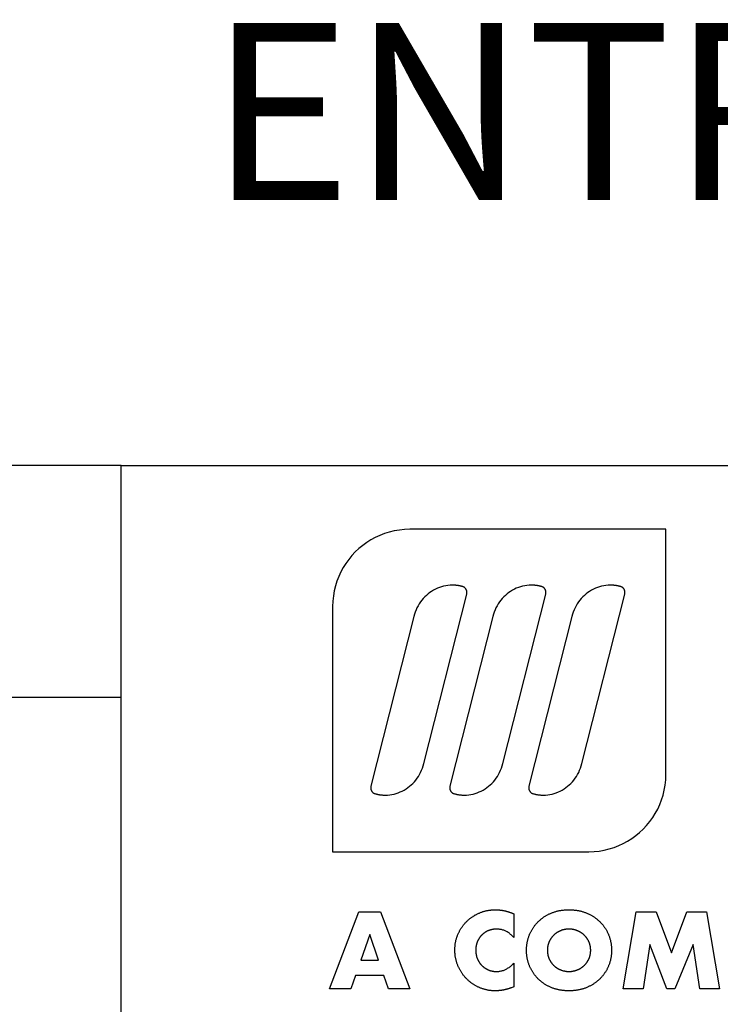
# Model space of a CAD drawing. Units: inches. Extents: x 0 to 43.8, y -0.2 to 33.8.
# Drawn here: x 27.1 to 29.3, y 4.3 to 7.3 of the extents above; entities that cross this region are included whole.
import ezdxf

# ---------------------------------------------------------------- set-up
doc = ezdxf.new("R2010")
doc.units = ezdxf.units.IN
doc.header["$LTSCALE"] = 4
doc.header["$MEASUREMENT"] = 0
for name, color, linetype in [('BORDER_MELTRIC', 7, 'Continuous'), ('BORDER_TITLE_LINES', 7, 'Continuous'), ('BORDER_TITLE_TEXT', 7, 'Continuous'), ('CALQUE_1', 179, 'Continuous')]:
    doc.layers.add(name, color=color, linetype=linetype)
doc.styles.add('SLDTEXTSTYLE0', font='GOTHIC.TTF', dxfattribs={"width": 0.913})

# ---------------------------------------------------------------- blocks, each defined once
blk = doc.blocks.new('BLOCK30')
at = {"layer": 'BORDER_MELTRIC'}
for p, q in [((119.58, 224.6), (128.58, 260.24)), ((136.18, 224.6), (145.18, 260.24)), ((152.78, 224.6), (161.78, 260.24)), ((117.45, 255.51), (108.45, 219.86)), ((134.05, 255.51), (125.05, 219.86)), ((150.65, 255.51), (141.65, 219.86))]:
    blk.add_line(p, q, dxfattribs=at)
for points in [[(125.55, 262.11), (125.08, 262.09), (124.62, 262.05), (124.16, 261.98), (123.71, 261.89), (123.27, 261.77), (122.83, 261.62), (122.41, 261.45), (121.99, 261.26), (121.59, 261.04), (121.2, 260.8), (120.82, 260.54), (120.45, 260.26), (120.1, 259.96), (119.77, 259.64), (119.45, 259.3), (119.15, 258.94), (118.87, 258.57), (118.6, 258.18), (118.36, 257.77), (118.13, 257.34), (117.93, 256.91), (117.75, 256.45), (117.59, 255.99), (117.45, 255.51)], [(127.74, 261.8), (127.65, 261.83), (127.56, 261.85), (127.47, 261.87), (127.38, 261.89), (127.29, 261.91), (127.2, 261.93), (127.11, 261.95), (127.02, 261.97), (126.93, 261.99), (126.83, 262), (126.74, 262.02), (126.65, 262.03), (126.56, 262.04), (126.47, 262.05), (126.38, 262.06), (126.29, 262.07), (126.2, 262.08), (126.1, 262.09), (126.01, 262.09), (125.92, 262.1), (125.83, 262.1), (125.74, 262.11), (125.65, 262.11), (125.55, 262.11)], [(128.58, 260.24), (128.6, 260.32), (128.61, 260.41), (128.62, 260.49), (128.62, 260.58), (128.62, 260.66), (128.61, 260.74), (128.6, 260.83), (128.58, 260.91), (128.56, 260.98), (128.53, 261.06), (128.5, 261.13), (128.46, 261.21), (128.42, 261.28), (128.38, 261.34), (128.33, 261.41), (128.28, 261.47), (128.22, 261.52), (128.16, 261.58), (128.1, 261.62), (128.03, 261.67), (127.96, 261.71), (127.89, 261.75), (127.82, 261.78), (127.74, 261.8)], [(142.16, 262.11), (141.69, 262.09), (141.22, 262.05), (140.76, 261.98), (140.31, 261.89), (139.87, 261.77), (139.43, 261.62), (139, 261.45), (138.59, 261.26), (138.19, 261.04), (137.79, 260.8), (137.42, 260.54), (137.05, 260.26), (136.7, 259.96), (136.37, 259.64), (136.05, 259.3), (135.75, 258.94), (135.46, 258.57), (135.2, 258.18), (134.95, 257.77), (134.73, 257.34), (134.53, 256.91), (134.35, 256.45), (134.19, 255.99), (134.05, 255.51)], [(144.34, 261.8), (144.25, 261.83), (144.16, 261.85), (144.07, 261.87), (143.98, 261.89), (143.89, 261.91), (143.8, 261.93), (143.71, 261.95), (143.62, 261.97), (143.52, 261.99), (143.43, 262), (143.34, 262.02), (143.25, 262.03), (143.16, 262.04), (143.07, 262.05), (142.98, 262.06), (142.89, 262.07), (142.8, 262.08), (142.71, 262.09), (142.61, 262.09), (142.52, 262.1), (142.43, 262.1), (142.34, 262.11), (142.25, 262.11), (142.16, 262.11)], [(145.18, 260.24), (145.2, 260.32), (145.21, 260.41), (145.22, 260.49), (145.22, 260.58), (145.22, 260.66), (145.21, 260.74), (145.2, 260.83), (145.18, 260.91), (145.16, 260.98), (145.13, 261.06), (145.1, 261.13), (145.06, 261.21), (145.02, 261.28), (144.98, 261.34), (144.93, 261.41), (144.88, 261.47), (144.82, 261.52), (144.76, 261.58), (144.7, 261.62), (144.63, 261.67), (144.56, 261.71), (144.49, 261.75), (144.41, 261.78), (144.34, 261.8)], [(158.75, 262.11), (158.28, 262.09), (157.82, 262.05), (157.36, 261.98), (156.91, 261.89), (156.46, 261.77), (156.03, 261.62), (155.6, 261.45), (155.19, 261.26), (154.79, 261.04), (154.4, 260.8), (154.02, 260.54), (153.65, 260.26), (153.3, 259.96), (152.97, 259.64), (152.65, 259.3), (152.35, 258.94), (152.07, 258.57), (151.8, 258.18), (151.56, 257.77), (151.33, 257.34), (151.13, 256.91), (150.95, 256.45), (150.79, 255.99), (150.65, 255.51)], [(160.93, 261.8), (160.84, 261.83), (160.75, 261.85), (160.66, 261.87), (160.57, 261.89), (160.48, 261.91), (160.39, 261.93), (160.3, 261.95), (160.21, 261.97), (160.12, 261.99), (160.03, 262), (159.94, 262.02), (159.85, 262.03), (159.76, 262.04), (159.67, 262.05), (159.58, 262.06), (159.49, 262.07), (159.39, 262.08), (159.3, 262.09), (159.21, 262.09), (159.12, 262.1), (159.03, 262.1), (158.94, 262.11), (158.85, 262.11), (158.75, 262.11)], [(161.78, 260.24), (161.8, 260.32), (161.81, 260.41), (161.82, 260.49), (161.82, 260.58), (161.82, 260.66), (161.81, 260.74), (161.8, 260.83), (161.78, 260.91), (161.75, 260.98), (161.73, 261.06), (161.7, 261.13), (161.66, 261.21), (161.62, 261.28), (161.57, 261.34), (161.53, 261.41), (161.47, 261.47), (161.42, 261.52), (161.36, 261.58), (161.3, 261.62), (161.23, 261.67), (161.16, 261.71), (161.09, 261.75), (161.01, 261.78), (160.93, 261.8)], [(111.48, 217.99), (111.95, 218.01), (112.41, 218.05), (112.87, 218.12), (113.33, 218.21), (113.77, 218.33), (114.2, 218.48), (114.63, 218.65), (115.04, 218.84), (115.45, 219.06), (115.84, 219.3), (116.22, 219.56), (116.58, 219.84), (116.93, 220.14), (117.26, 220.46), (117.58, 220.8), (117.88, 221.16), (118.17, 221.53), (118.43, 221.93), (118.68, 222.33), (118.9, 222.76), (119.1, 223.2), (119.29, 223.65), (119.44, 224.12), (119.58, 224.6)], [(128.08, 217.99), (128.55, 218.01), (129.01, 218.05), (129.47, 218.12), (129.92, 218.21), (130.37, 218.33), (130.8, 218.48), (131.23, 218.65), (131.64, 218.84), (132.05, 219.06), (132.44, 219.3), (132.82, 219.56), (133.18, 219.84), (133.53, 220.14), (133.87, 220.46), (134.18, 220.8), (134.48, 221.16), (134.77, 221.53), (135.03, 221.93), (135.28, 222.33), (135.5, 222.76), (135.71, 223.2), (135.89, 223.65), (136.04, 224.12), (136.18, 224.6)], [(144.67, 217.99), (145.15, 218.01), (145.61, 218.05), (146.07, 218.12), (146.52, 218.21), (146.97, 218.33), (147.4, 218.48), (147.83, 218.65), (148.24, 218.84), (148.65, 219.06), (149.04, 219.3), (149.42, 219.56), (149.78, 219.84), (150.13, 220.14), (150.47, 220.46), (150.78, 220.8), (151.08, 221.16), (151.37, 221.53), (151.63, 221.93), (151.88, 222.33), (152.1, 222.76), (152.3, 223.2), (152.49, 223.65), (152.64, 224.12), (152.78, 224.6)], [(108.45, 219.86), (108.44, 219.82), (108.43, 219.78), (108.43, 219.74), (108.42, 219.7), (108.42, 219.66), (108.41, 219.61), (108.41, 219.57), (108.41, 219.53), (108.41, 219.49), (108.41, 219.45), (108.42, 219.41), (108.42, 219.37), (108.43, 219.32), (108.43, 219.28), (108.44, 219.24), (108.45, 219.2), (108.46, 219.16), (108.47, 219.12), (108.49, 219.08), (108.5, 219.05), (108.52, 219.01), (108.53, 218.97), (108.55, 218.93), (108.57, 218.89)], [(125.05, 219.86), (125.04, 219.78), (125.02, 219.69), (125.01, 219.61), (125.01, 219.52), (125.02, 219.44), (125.02, 219.36), (125.04, 219.27), (125.05, 219.19), (125.08, 219.12), (125.11, 219.04), (125.14, 218.97), (125.17, 218.89), (125.21, 218.82), (125.26, 218.76), (125.31, 218.69), (125.36, 218.63), (125.42, 218.58), (125.48, 218.52), (125.54, 218.47), (125.61, 218.43), (125.68, 218.39), (125.75, 218.35), (125.83, 218.32), (125.9, 218.3)], [(141.65, 219.86), (141.64, 219.82), (141.63, 219.78), (141.63, 219.74), (141.62, 219.7), (141.62, 219.66), (141.61, 219.61), (141.61, 219.57), (141.61, 219.53), (141.61, 219.49), (141.61, 219.45), (141.62, 219.41), (141.62, 219.37), (141.63, 219.32), (141.63, 219.28), (141.64, 219.24), (141.65, 219.2), (141.66, 219.16), (141.67, 219.12), (141.69, 219.08), (141.7, 219.05), (141.72, 219.01), (141.73, 218.97), (141.75, 218.93), (141.77, 218.89)], [(108.57, 218.89), (108.59, 218.86), (108.61, 218.82), (108.64, 218.79), (108.66, 218.75), (108.68, 218.72), (108.71, 218.69), (108.74, 218.66), (108.76, 218.63), (108.79, 218.6), (108.82, 218.57), (108.85, 218.55), (108.88, 218.52), (108.91, 218.5), (108.94, 218.47), (108.98, 218.45), (109.01, 218.43), (109.05, 218.41), (109.08, 218.39), (109.12, 218.37), (109.15, 218.35), (109.19, 218.34), (109.23, 218.32), (109.26, 218.31), (109.3, 218.3)], [(109.3, 218.3), (109.39, 218.27), (109.48, 218.25), (109.57, 218.23), (109.66, 218.21), (109.75, 218.19), (109.84, 218.17), (109.93, 218.15), (110.02, 218.13), (110.11, 218.11), (110.2, 218.1), (110.29, 218.08), (110.38, 218.07), (110.47, 218.06), (110.56, 218.05), (110.66, 218.04), (110.75, 218.03), (110.84, 218.02), (110.93, 218.01), (111.02, 218.01), (111.11, 218), (111.2, 218), (111.3, 218), (111.39, 217.99), (111.48, 217.99)], [(125.9, 218.3), (125.99, 218.27), (126.08, 218.25), (126.17, 218.23), (126.26, 218.21), (126.35, 218.19), (126.44, 218.17), (126.53, 218.15), (126.62, 218.13), (126.71, 218.11), (126.8, 218.1), (126.89, 218.08), (126.98, 218.07), (127.07, 218.06), (127.17, 218.05), (127.26, 218.04), (127.35, 218.03), (127.44, 218.02), (127.53, 218.01), (127.62, 218.01), (127.71, 218), (127.8, 218), (127.89, 218), (127.99, 217.99), (128.08, 217.99)], [(141.77, 218.89), (141.79, 218.86), (141.81, 218.82), (141.84, 218.79), (141.86, 218.76), (141.88, 218.72), (141.91, 218.69), (141.94, 218.66), (141.96, 218.63), (141.99, 218.6), (142.02, 218.57), (142.05, 218.55), (142.08, 218.52), (142.11, 218.5), (142.14, 218.47), (142.18, 218.45), (142.21, 218.43), (142.24, 218.41), (142.28, 218.39), (142.31, 218.37), (142.35, 218.35), (142.39, 218.34), (142.42, 218.32), (142.46, 218.31), (142.5, 218.3)], [(142.5, 218.3), (142.59, 218.27), (142.68, 218.25), (142.77, 218.23), (142.86, 218.21), (142.95, 218.19), (143.04, 218.17), (143.13, 218.15), (143.22, 218.13), (143.31, 218.11), (143.4, 218.1), (143.49, 218.08), (143.58, 218.07), (143.67, 218.06), (143.76, 218.05), (143.85, 218.04), (143.94, 218.03), (144.04, 218.02), (144.13, 218.01), (144.22, 218.01), (144.31, 218), (144.4, 218), (144.49, 218), (144.58, 217.99), (144.67, 217.99)]]:
    blk.add_lwpolyline(points, dxfattribs=at)
blk = doc.blocks.new('BLOCK_4')
at = {"layer": 'BORDER_MELTRIC'}
for p, q in [((99.77, 177.33), (106.16, 194.13)), ((106.16, 194.13), (110.93, 194.13)), ((110.93, 194.13), (117.33, 177.33)), ((164.01, 177.33), (166.86, 194.13)), ((166.86, 194.13), (171.19, 194.13)), ((171.19, 194.13), (174.55, 185.17)), ((174.55, 185.17), (177.89, 194.13)), ((177.89, 194.13), (182.22, 194.13)), ((182.22, 194.13), (185.07, 177.33)), ((140.04, 193.73), (140.04, 188.51)), ((108.55, 189.16), (106.59, 183.57)), ((110.51, 183.57), (108.55, 189.16)), ((169.8, 187), (168.36, 177.33)), ((173.57, 177.33), (169.8, 187)), ((179.27, 187), (175.31, 177.33)), ((180.72, 177.33), (179.27, 187)), ((106.59, 183.57), (110.51, 183.57)), ((140.04, 182.88), (140.04, 177.71)), ((105.43, 180.25), (104.43, 177.33)), ((111.67, 180.25), (105.43, 180.25)), ((112.67, 177.33), (111.67, 180.25)), ((104.43, 177.33), (99.77, 177.33)), ((117.33, 177.33), (112.67, 177.33)), ((140.04, 177.71), (139.59, 177.55)), ((168.36, 177.33), (164.01, 177.33)), ((175.31, 177.33), (173.57, 177.33)), ((185.07, 177.33), (180.72, 177.33))]:
    blk.add_line(p, q, dxfattribs=at)
for points in [[(129.84, 192.11), (129.94, 192.21), (130.05, 192.3), (130.15, 192.4), (130.26, 192.49), (130.36, 192.58), (130.47, 192.67), (130.58, 192.75), (130.69, 192.84), (130.81, 192.92), (130.92, 193), (131.04, 193.08), (131.15, 193.15), (131.27, 193.23), (131.39, 193.3), (131.51, 193.38), (131.63, 193.45), (131.76, 193.51), (131.88, 193.58), (132.01, 193.64), (132.14, 193.71), (132.26, 193.77), (132.39, 193.83), (132.53, 193.88), (132.66, 193.94)], [(132.66, 193.94), (132.79, 193.99), (132.93, 194.05), (133.06, 194.09), (133.2, 194.14), (133.33, 194.19), (133.47, 194.23), (133.61, 194.27), (133.75, 194.31), (133.88, 194.34), (134.02, 194.37), (134.16, 194.4), (134.3, 194.43), (134.44, 194.46), (134.58, 194.48), (134.73, 194.51), (134.87, 194.52), (135.01, 194.54), (135.15, 194.56), (135.3, 194.57), (135.44, 194.58), (135.59, 194.59), (135.73, 194.59), (135.88, 194.6), (136.02, 194.6)], [(136.02, 194.6), (136.11, 194.6), (136.19, 194.6), (136.27, 194.59), (136.36, 194.59), (136.44, 194.59), (136.52, 194.58), (136.61, 194.58), (136.69, 194.57), (136.77, 194.57), (136.85, 194.56), (136.94, 194.55), (137.02, 194.54), (137.1, 194.54), (137.18, 194.53), (137.26, 194.51), (137.35, 194.5), (137.43, 194.49), (137.51, 194.48), (137.59, 194.46), (137.67, 194.45), (137.75, 194.44), (137.83, 194.42), (137.92, 194.4), (138, 194.39)], [(138, 194.39), (138.08, 194.37), (138.16, 194.35), (138.24, 194.33), (138.32, 194.31), (138.4, 194.29), (138.49, 194.27), (138.57, 194.24), (138.65, 194.22), (138.74, 194.19), (138.82, 194.17), (138.91, 194.14), (138.99, 194.12), (139.08, 194.09), (139.16, 194.06), (139.25, 194.03), (139.33, 194), (139.42, 193.97), (139.51, 193.94), (139.59, 193.9), (139.68, 193.87), (139.77, 193.84), (139.86, 193.8), (139.95, 193.77), (140.04, 193.73)], [(145.45, 192.04), (145.55, 192.13), (145.66, 192.23), (145.76, 192.33), (145.87, 192.42), (145.98, 192.51), (146.09, 192.6), (146.2, 192.69), (146.32, 192.78), (146.44, 192.86), (146.55, 192.95), (146.67, 193.03), (146.79, 193.11), (146.92, 193.19), (147.04, 193.26), (147.17, 193.33), (147.3, 193.41), (147.43, 193.48), (147.56, 193.55), (147.69, 193.61), (147.82, 193.68), (147.96, 193.74), (148.1, 193.8), (148.24, 193.86), (148.38, 193.92)], [(148.38, 193.92), (148.52, 193.97), (148.67, 194.03), (148.81, 194.08), (148.96, 194.13), (149.1, 194.17), (149.25, 194.22), (149.4, 194.26), (149.55, 194.3), (149.71, 194.33), (149.86, 194.37), (150.01, 194.4), (150.17, 194.43), (150.33, 194.45), (150.49, 194.48), (150.65, 194.5), (150.81, 194.52), (150.97, 194.54), (151.13, 194.56), (151.3, 194.57), (151.46, 194.58), (151.63, 194.59), (151.8, 194.59), (151.96, 194.6), (152.13, 194.6), (152.3, 194.6), (152.47, 194.59), (152.64, 194.59), (152.8, 194.58), (152.97, 194.57), (153.13, 194.56), (153.29, 194.54), (153.45, 194.52), (153.61, 194.5), (153.77, 194.48), (153.93, 194.45), (154.08, 194.43), (154.24, 194.4), (154.39, 194.37), (154.55, 194.33), (154.7, 194.3), (154.85, 194.26), (155, 194.22), (155.15, 194.17), (155.3, 194.13), (155.44, 194.08), (155.59, 194.03), (155.73, 193.97), (155.88, 193.92)], [(155.88, 193.92), (156.02, 193.86), (156.16, 193.8), (156.3, 193.74), (156.44, 193.68), (156.57, 193.61), (156.71, 193.55), (156.84, 193.48), (156.97, 193.41), (157.1, 193.33), (157.22, 193.26), (157.35, 193.19), (157.47, 193.11), (157.6, 193.03), (157.72, 192.95), (157.84, 192.86), (157.95, 192.78), (158.07, 192.69), (158.18, 192.6), (158.29, 192.51), (158.4, 192.42), (158.51, 192.33), (158.62, 192.23), (158.73, 192.13), (158.83, 192.04)], [(127.9, 189.33), (127.96, 189.46), (128.03, 189.59), (128.09, 189.72), (128.16, 189.85), (128.22, 189.98), (128.29, 190.11), (128.37, 190.23), (128.44, 190.35), (128.51, 190.48), (128.59, 190.6), (128.67, 190.71), (128.75, 190.83), (128.83, 190.95), (128.91, 191.06), (129, 191.17), (129.09, 191.28), (129.17, 191.39), (129.26, 191.5), (129.36, 191.61), (129.45, 191.71), (129.54, 191.81), (129.64, 191.91), (129.74, 192.01), (129.84, 192.11)], [(143.53, 189.22), (143.59, 189.35), (143.65, 189.48), (143.71, 189.61), (143.78, 189.74), (143.84, 189.87), (143.91, 190), (143.98, 190.12), (144.05, 190.25), (144.13, 190.37), (144.2, 190.49), (144.28, 190.61), (144.36, 190.73), (144.44, 190.85), (144.52, 190.96), (144.61, 191.07), (144.69, 191.19), (144.78, 191.3), (144.87, 191.41), (144.96, 191.52), (145.06, 191.62), (145.15, 191.73), (145.25, 191.83), (145.35, 191.93), (145.45, 192.04)], [(158.83, 192.04), (158.93, 191.93), (159.03, 191.83), (159.13, 191.73), (159.23, 191.62), (159.32, 191.52), (159.41, 191.41), (159.51, 191.3), (159.59, 191.19), (159.68, 191.07), (159.77, 190.96), (159.85, 190.85), (159.93, 190.73), (160.01, 190.61), (160.09, 190.49), (160.16, 190.37), (160.24, 190.25), (160.31, 190.12), (160.38, 190), (160.45, 189.87), (160.51, 189.74), (160.58, 189.61), (160.64, 189.48), (160.7, 189.35), (160.76, 189.22)], [(134.48, 190.01), (134.41, 189.98), (134.34, 189.95), (134.27, 189.91), (134.2, 189.88), (134.14, 189.85), (134.07, 189.81), (134.01, 189.78), (133.94, 189.74), (133.88, 189.7), (133.82, 189.67), (133.76, 189.63), (133.7, 189.59), (133.64, 189.55), (133.58, 189.5), (133.52, 189.46), (133.47, 189.42), (133.41, 189.37), (133.35, 189.33), (133.3, 189.28), (133.25, 189.24), (133.19, 189.19), (133.14, 189.14), (133.09, 189.09), (133.04, 189.04)], [(136.29, 190.36), (136.21, 190.36), (136.13, 190.36), (136.05, 190.36), (135.97, 190.35), (135.89, 190.35), (135.81, 190.34), (135.73, 190.33), (135.65, 190.32), (135.58, 190.31), (135.5, 190.3), (135.42, 190.29), (135.35, 190.27), (135.27, 190.26), (135.2, 190.24), (135.12, 190.22), (135.05, 190.21), (134.98, 190.18), (134.9, 190.16), (134.83, 190.14), (134.76, 190.12), (134.69, 190.09), (134.62, 190.06), (134.55, 190.04), (134.48, 190.01)], [(140.04, 188.51), (139.91, 188.67), (139.78, 188.81), (139.65, 188.95), (139.51, 189.08), (139.37, 189.2), (139.23, 189.32), (139.09, 189.44), (138.95, 189.54), (138.8, 189.64), (138.65, 189.73), (138.5, 189.82), (138.34, 189.9), (138.18, 189.98), (138.02, 190.04), (137.86, 190.1), (137.7, 190.16), (137.53, 190.21), (137.36, 190.25), (137.19, 190.28), (137.01, 190.31), (136.84, 190.33), (136.66, 190.35), (136.48, 190.36), (136.29, 190.36)], [(150.32, 190.02), (150.25, 189.99), (150.18, 189.96), (150.11, 189.93), (150.04, 189.9), (149.97, 189.86), (149.9, 189.83), (149.84, 189.79), (149.77, 189.76), (149.7, 189.72), (149.64, 189.68), (149.58, 189.64), (149.51, 189.6), (149.45, 189.56), (149.39, 189.52), (149.33, 189.48), (149.27, 189.43), (149.21, 189.39), (149.15, 189.34), (149.09, 189.3), (149.04, 189.25), (148.98, 189.2), (148.92, 189.15), (148.87, 189.1), (148.81, 189.05)], [(153.95, 190.02), (153.88, 190.05), (153.81, 190.07), (153.73, 190.1), (153.66, 190.12), (153.59, 190.15), (153.52, 190.17), (153.44, 190.19), (153.37, 190.21), (153.29, 190.23), (153.22, 190.25), (153.14, 190.26), (153.07, 190.28), (152.99, 190.29), (152.92, 190.3), (152.84, 190.32), (152.76, 190.33), (152.68, 190.33), (152.61, 190.34), (152.53, 190.35), (152.45, 190.35), (152.37, 190.36), (152.29, 190.36), (152.21, 190.36), (152.13, 190.36), (152.05, 190.36), (151.98, 190.36), (151.9, 190.36), (151.82, 190.35), (151.74, 190.35), (151.66, 190.34), (151.58, 190.33), (151.51, 190.33), (151.43, 190.32), (151.35, 190.3), (151.28, 190.29), (151.2, 190.28), (151.13, 190.26), (151.05, 190.25), (150.98, 190.23), (150.9, 190.21), (150.83, 190.19), (150.75, 190.17), (150.68, 190.15), (150.61, 190.12), (150.53, 190.1), (150.46, 190.07), (150.39, 190.05), (150.32, 190.02)], [(155.47, 189.05), (155.41, 189.1), (155.35, 189.15), (155.3, 189.2), (155.24, 189.25), (155.18, 189.3), (155.12, 189.34), (155.06, 189.39), (155, 189.43), (154.94, 189.48), (154.88, 189.52), (154.82, 189.56), (154.76, 189.6), (154.69, 189.64), (154.63, 189.68), (154.57, 189.72), (154.5, 189.76), (154.43, 189.79), (154.37, 189.83), (154.3, 189.86), (154.23, 189.9), (154.16, 189.93), (154.09, 189.96), (154.02, 189.99), (153.95, 190.02)], [(127.18, 185.77), (127.18, 185.93), (127.18, 186.09), (127.19, 186.25), (127.2, 186.41), (127.21, 186.57), (127.22, 186.72), (127.24, 186.88), (127.26, 187.03), (127.28, 187.18), (127.3, 187.33), (127.33, 187.48), (127.36, 187.63), (127.39, 187.78), (127.42, 187.93), (127.46, 188.07), (127.5, 188.21), (127.54, 188.36), (127.59, 188.5), (127.63, 188.64), (127.68, 188.78), (127.73, 188.92), (127.79, 189.06), (127.84, 189.19), (127.9, 189.33)], [(132.09, 187.58), (132.06, 187.51), (132.04, 187.44), (132.01, 187.36), (131.99, 187.29), (131.96, 187.22), (131.94, 187.15), (131.92, 187.07), (131.9, 187), (131.88, 186.92), (131.86, 186.85), (131.85, 186.77), (131.83, 186.7), (131.82, 186.62), (131.81, 186.54), (131.79, 186.47), (131.78, 186.39), (131.77, 186.31), (131.77, 186.23), (131.76, 186.15), (131.76, 186.07), (131.75, 185.99), (131.75, 185.91), (131.75, 185.83), (131.75, 185.75)], [(133.04, 189.04), (132.99, 188.99), (132.94, 188.93), (132.89, 188.88), (132.84, 188.83), (132.8, 188.77), (132.75, 188.72), (132.71, 188.66), (132.67, 188.6), (132.62, 188.55), (132.58, 188.49), (132.54, 188.43), (132.5, 188.37), (132.46, 188.31), (132.42, 188.24), (132.39, 188.18), (132.35, 188.12), (132.31, 188.05), (132.28, 187.99), (132.25, 187.92), (132.21, 187.85), (132.18, 187.79), (132.15, 187.72), (132.12, 187.65), (132.09, 187.58)], [(142.84, 185.73), (142.84, 185.88), (142.85, 186.04), (142.85, 186.19), (142.86, 186.35), (142.87, 186.5), (142.89, 186.65), (142.9, 186.8), (142.92, 186.95), (142.94, 187.1), (142.96, 187.24), (142.99, 187.39), (143.01, 187.54), (143.04, 187.68), (143.08, 187.83), (143.11, 187.97), (143.15, 188.11), (143.19, 188.25), (143.23, 188.39), (143.28, 188.53), (143.32, 188.67), (143.37, 188.81), (143.42, 188.95), (143.48, 189.08), (143.53, 189.22)], [(147.79, 187.58), (147.76, 187.51), (147.73, 187.44), (147.7, 187.36), (147.67, 187.29), (147.65, 187.22), (147.62, 187.15), (147.6, 187.07), (147.58, 187), (147.56, 186.92), (147.54, 186.85), (147.52, 186.77), (147.5, 186.69), (147.49, 186.62), (147.48, 186.54), (147.46, 186.46), (147.45, 186.38), (147.44, 186.3), (147.43, 186.22), (147.43, 186.14), (147.42, 186.06), (147.42, 185.98), (147.41, 185.89), (147.41, 185.81), (147.41, 185.73)], [(148.81, 189.05), (148.76, 189), (148.71, 188.94), (148.66, 188.89), (148.61, 188.83), (148.56, 188.78), (148.51, 188.72), (148.46, 188.67), (148.41, 188.61), (148.37, 188.55), (148.32, 188.49), (148.28, 188.43), (148.23, 188.37), (148.19, 188.31), (148.15, 188.25), (148.11, 188.18), (148.07, 188.12), (148.03, 188.05), (148, 187.99), (147.96, 187.92), (147.92, 187.85), (147.89, 187.79), (147.85, 187.72), (147.82, 187.65), (147.79, 187.58)], [(156.5, 187.58), (156.47, 187.65), (156.44, 187.72), (156.4, 187.79), (156.37, 187.85), (156.33, 187.92), (156.29, 187.99), (156.26, 188.05), (156.22, 188.12), (156.18, 188.18), (156.14, 188.25), (156.1, 188.31), (156.05, 188.37), (156.01, 188.43), (155.96, 188.49), (155.92, 188.55), (155.87, 188.61), (155.83, 188.67), (155.78, 188.72), (155.73, 188.78), (155.68, 188.83), (155.63, 188.89), (155.57, 188.94), (155.52, 189), (155.47, 189.05)], [(156.5, 183.88), (156.53, 183.95), (156.56, 184.02), (156.59, 184.09), (156.62, 184.17), (156.64, 184.24), (156.67, 184.31), (156.69, 184.39), (156.71, 184.46), (156.73, 184.54), (156.75, 184.61), (156.77, 184.69), (156.79, 184.76), (156.8, 184.84), (156.81, 184.92), (156.83, 185), (156.84, 185.08), (156.85, 185.16), (156.86, 185.24), (156.86, 185.32), (156.87, 185.4), (156.87, 185.48), (156.88, 185.56), (156.88, 185.65), (156.88, 185.73), (156.88, 185.81), (156.88, 185.89), (156.87, 185.98), (156.87, 186.06), (156.86, 186.14), (156.86, 186.22), (156.85, 186.3), (156.84, 186.38), (156.83, 186.46), (156.81, 186.54), (156.8, 186.62), (156.79, 186.69), (156.77, 186.77), (156.75, 186.85), (156.73, 186.92), (156.71, 187), (156.69, 187.07), (156.67, 187.15), (156.64, 187.22), (156.62, 187.29), (156.59, 187.36), (156.56, 187.44), (156.53, 187.51), (156.5, 187.58)], [(160.76, 189.22), (160.81, 189.08), (160.87, 188.95), (160.92, 188.81), (160.97, 188.67), (161.02, 188.53), (161.06, 188.39), (161.1, 188.25), (161.14, 188.11), (161.18, 187.97), (161.21, 187.83), (161.25, 187.68), (161.28, 187.54), (161.3, 187.39), (161.33, 187.24), (161.35, 187.1), (161.37, 186.95), (161.39, 186.8), (161.41, 186.65), (161.42, 186.5), (161.43, 186.35), (161.44, 186.19), (161.44, 186.04), (161.45, 185.88), (161.45, 185.73), (161.45, 185.57), (161.44, 185.42), (161.44, 185.26), (161.43, 185.11), (161.42, 184.96), (161.41, 184.81), (161.39, 184.66), (161.37, 184.51), (161.35, 184.36), (161.33, 184.21), (161.3, 184.07), (161.28, 183.92), (161.25, 183.78), (161.21, 183.63), (161.18, 183.49), (161.14, 183.35), (161.1, 183.21), (161.06, 183.07), (161.02, 182.93), (160.97, 182.79), (160.92, 182.65), (160.87, 182.51), (160.81, 182.38), (160.76, 182.24)], [(127.91, 182.2), (127.85, 182.33), (127.8, 182.47), (127.74, 182.61), (127.69, 182.75), (127.64, 182.89), (127.59, 183.03), (127.55, 183.18), (127.5, 183.32), (127.46, 183.47), (127.43, 183.61), (127.39, 183.76), (127.36, 183.91), (127.33, 184.06), (127.31, 184.21), (127.28, 184.36), (127.26, 184.51), (127.24, 184.67), (127.22, 184.82), (127.21, 184.98), (127.2, 185.14), (127.19, 185.29), (127.18, 185.45), (127.18, 185.61), (127.18, 185.77)], [(131.75, 185.75), (131.75, 185.67), (131.75, 185.59), (131.75, 185.5), (131.76, 185.42), (131.76, 185.34), (131.77, 185.26), (131.77, 185.18), (131.78, 185.1), (131.79, 185.02), (131.81, 184.94), (131.82, 184.86), (131.83, 184.79), (131.85, 184.71), (131.86, 184.63), (131.88, 184.56), (131.9, 184.48), (131.92, 184.41), (131.94, 184.33), (131.96, 184.26), (131.99, 184.19), (132.01, 184.12), (132.04, 184.04), (132.06, 183.97), (132.09, 183.9)], [(143.53, 182.24), (143.48, 182.38), (143.42, 182.51), (143.37, 182.65), (143.32, 182.79), (143.28, 182.93), (143.23, 183.07), (143.19, 183.21), (143.15, 183.35), (143.11, 183.49), (143.08, 183.63), (143.04, 183.78), (143.01, 183.92), (142.99, 184.07), (142.96, 184.21), (142.94, 184.36), (142.92, 184.51), (142.9, 184.66), (142.89, 184.81), (142.87, 184.96), (142.86, 185.11), (142.85, 185.26), (142.85, 185.42), (142.84, 185.57), (142.84, 185.73)], [(147.41, 185.73), (147.41, 185.65), (147.41, 185.56), (147.42, 185.48), (147.42, 185.4), (147.43, 185.32), (147.43, 185.24), (147.44, 185.16), (147.45, 185.08), (147.46, 185), (147.48, 184.92), (147.49, 184.84), (147.5, 184.76), (147.52, 184.69), (147.54, 184.61), (147.56, 184.54), (147.58, 184.46), (147.6, 184.39), (147.62, 184.31), (147.65, 184.24), (147.67, 184.17), (147.7, 184.09), (147.73, 184.02), (147.76, 183.95), (147.79, 183.88)], [(132.09, 183.9), (132.12, 183.83), (132.15, 183.76), (132.18, 183.69), (132.21, 183.63), (132.25, 183.56), (132.28, 183.49), (132.32, 183.43), (132.35, 183.36), (132.39, 183.3), (132.43, 183.23), (132.46, 183.17), (132.5, 183.11), (132.54, 183.05), (132.58, 182.99), (132.63, 182.93), (132.67, 182.87), (132.71, 182.81), (132.76, 182.76), (132.81, 182.7), (132.85, 182.64), (132.9, 182.59), (132.95, 182.54), (133, 182.48), (133.05, 182.43)], [(147.79, 183.88), (147.82, 183.81), (147.85, 183.74), (147.89, 183.67), (147.92, 183.6), (147.96, 183.54), (148, 183.47), (148.03, 183.4), (148.07, 183.34), (148.11, 183.28), (148.15, 183.21), (148.19, 183.15), (148.23, 183.09), (148.28, 183.03), (148.32, 182.97), (148.37, 182.91), (148.41, 182.85), (148.46, 182.79), (148.51, 182.73), (148.56, 182.68), (148.61, 182.62), (148.66, 182.57), (148.71, 182.51), (148.76, 182.46), (148.81, 182.41)], [(155.47, 182.41), (155.52, 182.46), (155.57, 182.51), (155.63, 182.57), (155.68, 182.62), (155.73, 182.68), (155.78, 182.73), (155.83, 182.79), (155.87, 182.85), (155.92, 182.91), (155.96, 182.97), (156.01, 183.03), (156.05, 183.09), (156.1, 183.15), (156.14, 183.21), (156.18, 183.28), (156.22, 183.34), (156.26, 183.4), (156.29, 183.47), (156.33, 183.54), (156.37, 183.6), (156.4, 183.67), (156.44, 183.74), (156.47, 183.81), (156.5, 183.88)], [(129.86, 179.37), (129.76, 179.47), (129.66, 179.57), (129.57, 179.67), (129.47, 179.78), (129.38, 179.88), (129.29, 179.99), (129.2, 180.1), (129.11, 180.21), (129.02, 180.32), (128.93, 180.44), (128.85, 180.55), (128.77, 180.67), (128.69, 180.79), (128.61, 180.91), (128.53, 181.03), (128.46, 181.15), (128.38, 181.28), (128.31, 181.41), (128.24, 181.53), (128.17, 181.66), (128.1, 181.79), (128.04, 181.93), (127.98, 182.06), (127.91, 182.2)], [(133.05, 182.43), (133.1, 182.38), (133.15, 182.33), (133.21, 182.28), (133.26, 182.23), (133.31, 182.18), (133.37, 182.14), (133.42, 182.09), (133.48, 182.04), (133.54, 182), (133.6, 181.96), (133.66, 181.92), (133.71, 181.87), (133.78, 181.83), (133.84, 181.79), (133.9, 181.76), (133.96, 181.72), (134.02, 181.68), (134.09, 181.65), (134.15, 181.61), (134.22, 181.58), (134.28, 181.54), (134.35, 181.51), (134.42, 181.48), (134.49, 181.45)], [(134.49, 181.45), (134.56, 181.42), (134.62, 181.39), (134.69, 181.37), (134.77, 181.34), (134.84, 181.32), (134.91, 181.29), (134.98, 181.27), (135.05, 181.25), (135.12, 181.23), (135.2, 181.22), (135.27, 181.2), (135.34, 181.18), (135.42, 181.17), (135.49, 181.16), (135.57, 181.14), (135.65, 181.13), (135.72, 181.12), (135.8, 181.12), (135.88, 181.11), (135.95, 181.1), (136.03, 181.1), (136.11, 181.1), (136.19, 181.09), (136.27, 181.09)], [(136.27, 181.09), (136.44, 181.1), (136.62, 181.11), (136.79, 181.12), (136.96, 181.14), (137.12, 181.17), (137.29, 181.21), (137.46, 181.25), (137.62, 181.29), (137.78, 181.34), (137.94, 181.4), (138.1, 181.47), (138.26, 181.54), (138.41, 181.62), (138.57, 181.7), (138.72, 181.79), (138.87, 181.89), (139.02, 181.99), (139.17, 182.1), (139.32, 182.21), (139.47, 182.33), (139.61, 182.46), (139.75, 182.59), (139.9, 182.73), (140.04, 182.88)], [(145.45, 179.42), (145.35, 179.52), (145.25, 179.63), (145.15, 179.73), (145.06, 179.84), (144.96, 179.94), (144.87, 180.05), (144.78, 180.16), (144.69, 180.27), (144.61, 180.38), (144.52, 180.5), (144.44, 180.61), (144.36, 180.73), (144.28, 180.85), (144.2, 180.97), (144.13, 181.09), (144.05, 181.21), (143.98, 181.33), (143.91, 181.46), (143.84, 181.59), (143.78, 181.71), (143.71, 181.84), (143.65, 181.98), (143.59, 182.11), (143.53, 182.24)], [(148.81, 182.41), (148.87, 182.36), (148.92, 182.31), (148.98, 182.26), (149.04, 182.21), (149.09, 182.16), (149.15, 182.11), (149.21, 182.07), (149.27, 182.02), (149.33, 181.98), (149.39, 181.94), (149.45, 181.9), (149.51, 181.85), (149.58, 181.81), (149.64, 181.78), (149.7, 181.74), (149.77, 181.7), (149.84, 181.66), (149.9, 181.63), (149.97, 181.6), (150.04, 181.56), (150.11, 181.53), (150.18, 181.5), (150.25, 181.47), (150.32, 181.44)], [(150.32, 181.44), (150.39, 181.41), (150.46, 181.38), (150.53, 181.36), (150.61, 181.33), (150.68, 181.31), (150.75, 181.29), (150.83, 181.27), (150.9, 181.25), (150.98, 181.23), (151.05, 181.21), (151.13, 181.2), (151.2, 181.18), (151.28, 181.17), (151.35, 181.15), (151.43, 181.14), (151.51, 181.13), (151.58, 181.12), (151.66, 181.12), (151.74, 181.11), (151.82, 181.1), (151.9, 181.1), (151.98, 181.1), (152.05, 181.09), (152.13, 181.09), (152.21, 181.09), (152.29, 181.1), (152.37, 181.1), (152.45, 181.1), (152.53, 181.11), (152.61, 181.12), (152.68, 181.12), (152.76, 181.13), (152.84, 181.14), (152.92, 181.15), (152.99, 181.17), (153.07, 181.18), (153.14, 181.2), (153.22, 181.21), (153.29, 181.23), (153.37, 181.25), (153.44, 181.27), (153.52, 181.29), (153.59, 181.31), (153.66, 181.33), (153.73, 181.36), (153.81, 181.38), (153.88, 181.41), (153.95, 181.44)], [(153.95, 181.44), (154.02, 181.47), (154.09, 181.5), (154.16, 181.53), (154.23, 181.56), (154.3, 181.6), (154.37, 181.63), (154.43, 181.66), (154.5, 181.7), (154.57, 181.74), (154.63, 181.78), (154.69, 181.81), (154.76, 181.85), (154.82, 181.9), (154.88, 181.94), (154.94, 181.98), (155, 182.02), (155.06, 182.07), (155.12, 182.11), (155.18, 182.16), (155.24, 182.21), (155.3, 182.26), (155.35, 182.31), (155.41, 182.36), (155.47, 182.41)], [(160.76, 182.24), (160.7, 182.11), (160.64, 181.98), (160.58, 181.84), (160.51, 181.71), (160.45, 181.59), (160.38, 181.46), (160.31, 181.33), (160.24, 181.21), (160.16, 181.09), (160.09, 180.97), (160.01, 180.85), (159.93, 180.73), (159.85, 180.61), (159.77, 180.5), (159.68, 180.38), (159.59, 180.27), (159.51, 180.16), (159.41, 180.05), (159.32, 179.94), (159.23, 179.84), (159.13, 179.73), (159.03, 179.63), (158.93, 179.52), (158.83, 179.42), (158.73, 179.32), (158.62, 179.23), (158.51, 179.13), (158.4, 179.04), (158.29, 178.94), (158.18, 178.85), (158.07, 178.77), (157.95, 178.68), (157.84, 178.59), (157.72, 178.51), (157.6, 178.43), (157.47, 178.35), (157.35, 178.27), (157.22, 178.2), (157.1, 178.12), (156.97, 178.05), (156.84, 177.98), (156.71, 177.91), (156.57, 177.85), (156.44, 177.78), (156.3, 177.72), (156.16, 177.66), (156.02, 177.6), (155.88, 177.54)], [(132.67, 177.52), (132.54, 177.57), (132.41, 177.63), (132.28, 177.69), (132.15, 177.75), (132.02, 177.81), (131.9, 177.88), (131.77, 177.95), (131.65, 178.02), (131.53, 178.09), (131.41, 178.16), (131.29, 178.23), (131.17, 178.31), (131.06, 178.39), (130.94, 178.47), (130.83, 178.55), (130.71, 178.63), (130.6, 178.72), (130.49, 178.8), (130.39, 178.89), (130.28, 178.98), (130.17, 179.08), (130.07, 179.17), (129.96, 179.27), (129.86, 179.37)], [(148.38, 177.54), (148.24, 177.6), (148.1, 177.66), (147.96, 177.72), (147.82, 177.78), (147.69, 177.85), (147.56, 177.91), (147.43, 177.98), (147.3, 178.05), (147.17, 178.12), (147.04, 178.2), (146.92, 178.27), (146.79, 178.35), (146.67, 178.43), (146.55, 178.51), (146.44, 178.59), (146.32, 178.68), (146.2, 178.77), (146.09, 178.85), (145.98, 178.94), (145.87, 179.04), (145.76, 179.13), (145.66, 179.23), (145.55, 179.32), (145.45, 179.42)], [(136, 176.86), (135.86, 176.86), (135.71, 176.86), (135.57, 176.87), (135.43, 176.88), (135.28, 176.89), (135.14, 176.9), (135, 176.92), (134.86, 176.93), (134.72, 176.95), (134.58, 176.97), (134.44, 177), (134.3, 177.02), (134.16, 177.05), (134.02, 177.08), (133.89, 177.12), (133.75, 177.15), (133.61, 177.19), (133.48, 177.23), (133.34, 177.27), (133.21, 177.32), (133.07, 177.36), (132.94, 177.41), (132.8, 177.46), (132.67, 177.52)], [(137.72, 177.03), (137.65, 177.01), (137.57, 177), (137.5, 176.99), (137.43, 176.98), (137.36, 176.96), (137.28, 176.95), (137.21, 176.94), (137.14, 176.93), (137.07, 176.93), (137, 176.92), (136.93, 176.91), (136.85, 176.9), (136.78, 176.9), (136.71, 176.89), (136.64, 176.88), (136.57, 176.88), (136.5, 176.87), (136.43, 176.87), (136.36, 176.87), (136.28, 176.86), (136.21, 176.86), (136.14, 176.86), (136.07, 176.86), (136, 176.86)], [(139.59, 177.55), (139.51, 177.52), (139.42, 177.49), (139.34, 177.46), (139.26, 177.44), (139.18, 177.41), (139.1, 177.38), (139.02, 177.36), (138.94, 177.33), (138.86, 177.31), (138.78, 177.29), (138.7, 177.26), (138.62, 177.24), (138.54, 177.22), (138.47, 177.2), (138.39, 177.18), (138.31, 177.16), (138.24, 177.14), (138.16, 177.12), (138.09, 177.1), (138.01, 177.09), (137.94, 177.07), (137.86, 177.06), (137.79, 177.04), (137.72, 177.03)], [(155.88, 177.54), (155.73, 177.48), (155.59, 177.43), (155.44, 177.38), (155.3, 177.33), (155.15, 177.29), (155, 177.24), (154.85, 177.2), (154.7, 177.16), (154.55, 177.13), (154.39, 177.09), (154.24, 177.06), (154.08, 177.03), (153.93, 177), (153.77, 176.98), (153.61, 176.96), (153.45, 176.94), (153.29, 176.92), (153.13, 176.9), (152.97, 176.89), (152.8, 176.88), (152.64, 176.87), (152.47, 176.86), (152.3, 176.86), (152.13, 176.86), (151.96, 176.86), (151.8, 176.86), (151.63, 176.87), (151.46, 176.88), (151.3, 176.89), (151.13, 176.9), (150.97, 176.92), (150.81, 176.94), (150.65, 176.96), (150.49, 176.98), (150.33, 177), (150.17, 177.03), (150.01, 177.06), (149.86, 177.09), (149.71, 177.13), (149.55, 177.16), (149.4, 177.2), (149.25, 177.24), (149.1, 177.29), (148.96, 177.33), (148.81, 177.38), (148.67, 177.43), (148.52, 177.48), (148.38, 177.54)]]:
    blk.add_lwpolyline(points, dxfattribs=at)
blk = doc.blocks.new('MELTRIC_LOGO_2017')
at = {"layer": 'CALQUE_1'}
for p, q in [((30.06, 96.5), (16.84, 96.5)), ((52.19, 96.5), (30.06, 96.5)), ((70.64, 96.5), (52.19, 96.5)), ((70.64, 80.31), (70.64, 96.5)), ((0.65, 80.31), (0.65, 73.76)), ((70.64, 51.86), (70.64, 80.31)), ((0.65, 73.76), (0.65, 44.96)), ((70.64, 44.96), (70.64, 51.86)), ((0.65, 44.96), (0.65, 28.77)), ((0.65, 28.77), (16.84, 28.77)), ((16.84, 28.77), (48.98, 28.77)), ((48.98, 28.77), (54.45, 28.77))]:
    blk.add_line(p, q, dxfattribs=at)
for points in [[(16.84, 96.5), (15.74, 96.46), (14.66, 96.35), (13.59, 96.17), (12.55, 95.92), (11.54, 95.6), (10.56, 95.22), (9.61, 94.78), (8.69, 94.28), (7.81, 93.72), (6.97, 93.11), (6.17, 92.45), (5.41, 91.74), (4.7, 90.99), (4.04, 90.19), (3.43, 89.34), (2.87, 88.46), (2.37, 87.55), (1.93, 86.6), (1.55, 85.61), (1.23, 84.6), (0.98, 83.56), (0.8, 82.5), (0.69, 81.41), (0.65, 80.31)], [(54.45, 28.77), (55.56, 28.81), (56.64, 28.92), (57.7, 29.1), (58.74, 29.36), (59.75, 29.67), (60.74, 30.05), (61.69, 30.49), (62.61, 30.99), (63.49, 31.55), (64.33, 32.16), (65.13, 32.82), (65.89, 33.53), (66.6, 34.29), (67.26, 35.09), (67.87, 35.93), (68.42, 36.81), (68.92, 37.73), (69.36, 38.68), (69.74, 39.66), (70.06, 40.67), (70.31, 41.71), (70.49, 42.77), (70.6, 43.86), (70.64, 44.96)]]:
    blk.add_lwpolyline(points, dxfattribs=at)
at = {"color": 7, "linetype": 'Continuous'}
blk.add_blockref('BLOCK30', (-99.77, -177.33), dxfattribs=at)
at = {"color": 7, "linetype": 'Continuous', "xscale": 0.9603999999999999, "yscale": 0.9603999999999999, "zscale": 0.9603999999999999}
blk.add_blockref('BLOCK_4', (-95.82, -170.31), dxfattribs=at)

msp = doc.modelspace()

# ---------------------------------------------------------------- linework, layer by layer
at = {"layer": 'BORDER_TITLE_LINES'}
for p, q in [((27.4171, 5.9498), (15.4677, 5.9498)), ((27.4171, 5.9498), (43.2138, 5.9498)), ((27.4171, 0.9116), (27.4171, 5.9498)), ((15.4677, 5.2293), (27.4171, 5.2293))]:
    msp.add_line(p, q, dxfattribs=at)

# ---------------------------------------------------------------- block references
at = {"color": 7, "linetype": 'Continuous', "xscale": 0.0148079627518748, "yscale": 0.0148079627518748, "zscale": 0.0148079627518748}
msp.add_blockref('MELTRIC_LOGO_2017', (28.065, 4.3228), dxfattribs=at)

# ---------------------------------------------------------------- texts
at = {"layer": 'BORDER_TITLE_TEXT', "insert": (27.6907, 7.3273), "char_height": 0.551181, "attachment_point": 1, "style": 'SLDTEXTSTYLE0'}
msp.add_mtext('ENTRY HOLE PATTERN', dxfattribs=at)

doc.saveas('drawing.dxf')
